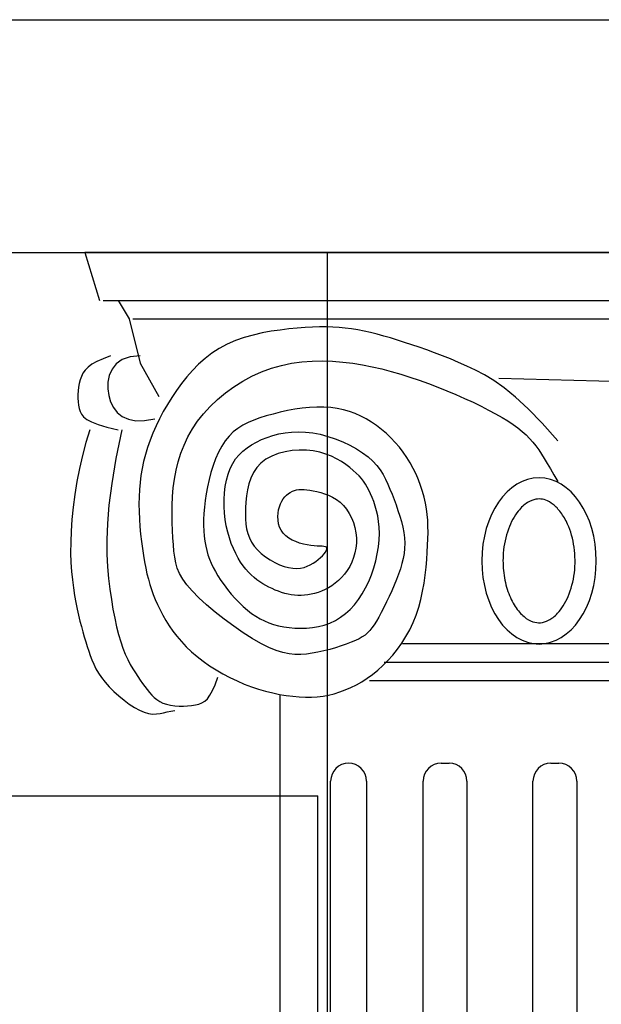
# Model space of a CAD drawing. Extents: x 4811302 to 5194981, y -1995463 to -1590245.
# Drawn here: x 4986457 to 4986757, y -1896281 to -1895773 of the extents above; entities that cross this region are included whole.
import ezdxf

# ---------------------------------------------------------------- set-up
doc = ezdxf.new("R2010")
doc.units = 0
doc.header["$LTSCALE"] = 1000
doc.header["$MEASUREMENT"] = 0
doc.layers.add('AAA', color=40, linetype='Continuous')

# ---------------------------------------------------------------- blocks, each defined once
blk = doc.blocks.new('z1')
for p, q in [((-344428.97, -20273.22), (-344421.35, -20297.97)), ((-343828.66, -20273.22), (-344428.97, -20273.22)), ((-344419.45, -20297.97), (-344411.82, -20297.97)), ((-344411.82, -20297.97), (-344406.11, -20307.49)), ((-344406.11, -20307.49), (-344400.39, -20330.34)), ((-344406.11, -20307.49), (-344400.39, -20330.34)), ((-344415.63, -20326.53), (-344419.53, -20327.96)), ((-344425.26, -20330.87), (-344427.25, -20332.36)), ((-344422.71, -20329.4), (-344425.26, -20330.87)), ((-344419.53, -20327.96), (-344422.71, -20329.4)), ((-344430.74, -20337.16), (-344431.36, -20338.91)), ((-344429.91, -20335.5), (-344430.74, -20337.16)), ((-344428.77, -20333.9), (-344429.91, -20335.5)), ((-344427.25, -20332.36), (-344428.77, -20333.9)), ((-344431.83, -20340.73), (-344432.17, -20342.62)), ((-344431.36, -20338.91), (-344431.83, -20340.73)), ((-344432.39, -20344.54), (-344432.49, -20346.46)), ((-344432.49, -20346.46), (-344432.48, -20348.37)), ((-344432.17, -20342.62), (-344432.39, -20344.54)), ((-344432.48, -20348.37), (-344432.36, -20350.22)), ((-344432.36, -20350.22), (-344432.15, -20351.99)), ((-344432.15, -20351.99), (-344431.83, -20353.66)), ((-344431.83, -20353.66), (-344431.4, -20355.21)), ((-344431.4, -20355.21), (-344430.72, -20356.64)), ((-344430.72, -20356.64), (-344429.61, -20358)), ((-344429.61, -20358), (-344427.9, -20359.31)), ((-344427.9, -20359.31), (-344425.44, -20360.6)), ((-344426.33, -20364.61), (-344428.35, -20371.14)), ((-344428.35, -20371.14), (-344430.13, -20377.82)), ((-344430.13, -20377.82), (-344431.68, -20384.58)), ((-344431.68, -20384.58), (-344433, -20391.34)), ((-344433, -20391.34), (-344434.09, -20398.03)), ((-344434.09, -20398.03), (-344434.95, -20404.58)), ((-344434.95, -20404.58), (-344435.59, -20410.91)), ((-344435.59, -20410.91), (-344436.02, -20416.95)), ((-344436.02, -20416.95), (-344436.23, -20422.63)), ((-344436.23, -20422.63), (-344436.25, -20427.96)), ((-344436.25, -20427.96), (-344436.1, -20432.96)), ((-344436.1, -20432.96), (-344435.8, -20437.65)), ((-344435.8, -20437.65), (-344435.38, -20442.04)), ((-344435.38, -20442.04), (-344434.86, -20446.16)), ((-344434.86, -20446.16), (-344434.27, -20450.01)), ((-344434.27, -20450.01), (-344433.62, -20453.63)), ((-344433.62, -20453.63), (-344432.93, -20457.03)), ((-344432.93, -20457.03), (-344432.22, -20460.22)), ((-344432.22, -20460.22), (-344431.49, -20463.24)), ((-344431.49, -20463.24), (-344430.74, -20466.09)), ((-344430.74, -20466.09), (-344429.98, -20468.8)), ((-344429.98, -20468.8), (-344429.22, -20471.4)), ((-344429.22, -20471.4), (-344428.46, -20473.89)), ((-344428.46, -20473.89), (-344427.7, -20476.3)), ((-344427.7, -20476.3), (-344426.94, -20478.65)), ((-344426.94, -20478.65), (-344426.15, -20480.96)), ((-344426.15, -20480.96), (-344425.29, -20483.24)), ((-344425.29, -20483.24), (-344424.32, -20485.5)), ((-344424.32, -20485.5), (-344423.19, -20487.77)), ((-344423.19, -20487.77), (-344421.87, -20490.05)), ((-344361.2, -20488.41), (-344357.7, -20490.46)), ((-344421.87, -20490.05), (-344420.31, -20492.35)), ((-344420.31, -20492.35), (-344418.48, -20494.71)), ((-344361.76, -20496.02), (-344360.37, -20492.17)), ((-344357.7, -20490.46), (-344354.11, -20492.36)), ((-344354.11, -20492.36), (-344350.46, -20494.1)), ((-344350.46, -20494.1), (-344346.78, -20495.67)), ((-344418.48, -20494.71), (-344416.35, -20497.11)), ((-344416.35, -20497.11), (-344413.96, -20499.5)), ((-344413.96, -20499.5), (-344411.4, -20501.83)), ((-344364.41, -20501.45), (-344363.1, -20499.08)), ((-344363.1, -20499.08), (-344361.76, -20496.02)), ((-344346.78, -20495.67), (-344343.08, -20497.06)), ((-344343.08, -20497.06), (-344339.38, -20498.29)), ((-344339.38, -20498.29), (-344335.7, -20499.35)), ((-344335.7, -20499.35), (-344332.07, -20500.25)), ((-344411.4, -20501.83), (-344408.73, -20504.03)), ((-344408.73, -20504.03), (-344406.01, -20506.03)), ((-344368.61, -20505.42), (-344367.13, -20504.52)), ((-344367.13, -20504.52), (-344365.75, -20503.23)), ((-344365.75, -20503.23), (-344364.41, -20501.45)), ((-344332.07, -20500.25), (-344328.5, -20500.99)), ((-344328.43, -20501), (-344328.82, -23373.22)), ((-344328.5, -20500.99), (-344324.11, -20501.72)), ((-344325.01, -20501.57), (-344321.62, -20502)), ((-344321.62, -20502), (-344318.34, -20502.29)), ((-344318.34, -20502.29), (-344315.17, -20502.42)), ((-344315.17, -20502.42), (-344312.08, -20502.39)), ((-344312.08, -20502.39), (-344309.07, -20502.2)), ((-344406.01, -20506.03), (-344403.31, -20507.78)), ((-344403.31, -20507.78), (-344400.71, -20509.21)), ((-344400.71, -20509.21), (-344398.27, -20510.25)), ((-344388.64, -20505.49), (-344386.75, -20506.12)), ((-344386.75, -20506.12), (-344384.71, -20506.58)), ((-344386.49, -20510.03), (-344384.56, -20509.61)), ((-344384.71, -20506.58), (-344382.56, -20506.88)), ((-344384.56, -20509.61), (-344382.49, -20509.3)), ((-344382.56, -20506.88), (-344380.36, -20507.04)), ((-344380.36, -20507.04), (-344378.14, -20507.07)), ((-344378.14, -20507.07), (-344375.97, -20506.97)), ((-344375.97, -20506.97), (-344373.9, -20506.76)), ((-344373.9, -20506.76), (-344371.96, -20506.45)), ((-344371.96, -20506.45), (-344370.21, -20506.03)), ((-344370.21, -20506.03), (-344368.61, -20505.42)), ((-344398.27, -20510.25), (-344396.03, -20510.87)), ((-344396.03, -20510.87), (-344393.97, -20511.13)), ((-344393.97, -20511.13), (-344392.04, -20511.09)), ((-344392.04, -20511.09), (-344390.18, -20510.84)), ((-344390.18, -20510.84), (-344388.35, -20510.46)), ((-344388.35, -20510.46), (-344386.49, -20510.03))]:
    blk.add_line(p, q)
at = {"layer": 'AAA'}
for p, q in [((-344428.97, -20273.22), (-343828.66, -20273.22)), ((-344411.82, -20297.97), (-344152.64, -20297.97)), ((-344404.2, -20307.49), (-344148.83, -20307.49)), ((-344311.54, -20311.72), (-344315.35, -20311.94)), ((-344307.93, -20311.6), (-344311.54, -20311.72)), ((-344304.47, -20311.58), (-344307.93, -20311.6)), ((-344301.12, -20311.66), (-344304.47, -20311.58)), ((-344297.87, -20311.85), (-344301.12, -20311.66)), ((-344294.65, -20312.15), (-344297.87, -20311.85)), ((-344342.19, -20315.77), (-344346.82, -20317.07)), ((-344337.5, -20314.71), (-344342.19, -20315.77)), ((-344332.81, -20313.86), (-344337.5, -20314.71)), ((-344328.18, -20313.18), (-344332.81, -20313.86)), ((-344323.69, -20312.66), (-344328.18, -20313.18)), ((-344319.39, -20312.25), (-344323.69, -20312.66)), ((-344315.35, -20311.94), (-344319.39, -20312.25)), ((-344291.44, -20312.57), (-344294.65, -20312.15)), ((-344288.21, -20313.1), (-344291.44, -20312.57)), ((-344284.94, -20313.75), (-344288.21, -20313.1)), ((-344281.63, -20314.5), (-344284.94, -20313.75)), ((-344278.26, -20315.35), (-344281.63, -20314.5)), ((-344274.84, -20316.28), (-344278.26, -20315.35)), ((-344271.34, -20317.3), (-344274.84, -20316.28)), ((-344355.6, -20320.5), (-344359.64, -20322.68)), ((-344351.31, -20318.64), (-344355.6, -20320.5)), ((-344346.82, -20317.07), (-344351.31, -20318.64)), ((-344267.78, -20318.39), (-344271.34, -20317.3)), ((-344264.13, -20319.55), (-344267.78, -20318.39)), ((-344260.39, -20320.77), (-344264.13, -20319.55)), ((-344256.57, -20322.06), (-344260.39, -20320.77)), ((-344252.66, -20323.43), (-344256.57, -20322.06)), ((-344405.54, -20327.04), (-344409.62, -20328.46)), ((-344400.39, -20326.53), (-344405.54, -20327.04)), ((-344363.43, -20325.16), (-344366.97, -20327.89)), ((-344359.64, -20322.68), (-344363.43, -20325.16)), ((-344248.66, -20324.89), (-344252.66, -20323.43)), ((-344244.59, -20326.44), (-344248.66, -20324.89)), ((-344240.43, -20328.1), (-344244.59, -20326.44)), ((-344412.72, -20330.62), (-344414.92, -20333.37)), ((-344409.62, -20328.46), (-344412.72, -20330.62)), ((-344400.39, -20330.34), (-344390.86, -20347.47)), ((-344400.39, -20330.34), (-344390.86, -20347.47)), ((-344370.29, -20330.86), (-344373.41, -20334.01)), ((-344366.97, -20327.89), (-344370.29, -20330.86)), ((-344332.73, -20332.88), (-344327.57, -20331.42)), ((-344327.57, -20331.42), (-344322.34, -20330.34)), ((-344322.34, -20330.34), (-344317.07, -20329.62)), ((-344317.07, -20329.62), (-344311.77, -20329.23)), ((-344311.77, -20329.23), (-344306.47, -20329.13)), ((-344306.47, -20329.13), (-344301.2, -20329.31)), ((-344301.2, -20329.31), (-344295.97, -20329.72)), ((-344295.97, -20329.72), (-344290.81, -20330.34)), ((-344290.81, -20330.34), (-344285.73, -20331.14)), ((-344285.73, -20331.14), (-344280.73, -20332.11)), ((-344280.73, -20332.11), (-344275.79, -20333.23)), ((-344236.2, -20329.87), (-344240.43, -20328.1)), ((-344231.89, -20331.77), (-344236.2, -20329.87)), ((-344227.49, -20333.83), (-344231.89, -20331.77)), ((-344416.32, -20336.55), (-344417, -20339.99)), ((-344414.92, -20333.37), (-344416.32, -20336.55)), ((-344373.41, -20334.01), (-344376.33, -20337.33)), ((-344347.53, -20339.58), (-344342.75, -20336.99)), ((-344342.75, -20336.99), (-344337.81, -20334.75)), ((-344337.81, -20334.75), (-344332.73, -20332.88)), ((-344275.79, -20333.23), (-344270.92, -20334.5)), ((-344270.92, -20334.5), (-344266.08, -20335.91)), ((-344266.08, -20335.91), (-344261.28, -20337.43)), ((-344222.89, -20336.25), (-344227.49, -20333.83)), ((-344218, -20339.24), (-344222.89, -20336.25)), ((-344417, -20339.99), (-344417.06, -20343.52)), ((-344379.07, -20340.77), (-344381.65, -20344.3)), ((-344376.33, -20337.33), (-344379.07, -20340.77)), ((-344352.12, -20342.48), (-344347.53, -20339.58)), ((-344261.28, -20337.43), (-344256.51, -20339.07)), ((-344256.51, -20339.07), (-344251.74, -20340.81)), ((-344251.74, -20340.81), (-344246.98, -20342.64)), ((-344212.69, -20343.01), (-344218, -20339.24)), ((-344215.53, -20337.95), (-344145.02, -20339.86)), ((-344417.06, -20343.52), (-344416.59, -20347)), ((-344416.59, -20347), (-344415.64, -20350.26)), ((-344381.65, -20344.3), (-344384.08, -20347.9)), ((-344360.53, -20349.03), (-344356.46, -20345.64)), ((-344356.46, -20345.64), (-344352.12, -20342.48)), ((-344246.98, -20342.64), (-344242.27, -20344.53)), ((-344242.27, -20344.53), (-344237.63, -20346.48)), ((-344237.63, -20346.48), (-344233.12, -20348.47)), ((-344206.86, -20347.79), (-344212.69, -20343.01)), ((-344415.64, -20350.26), (-344414.21, -20353.21)), ((-344386.35, -20351.54), (-344388.47, -20355.22)), ((-344384.08, -20347.9), (-344386.35, -20351.54)), ((-344364.3, -20352.62), (-344360.53, -20349.03)), ((-344233.12, -20348.47), (-344228.77, -20350.46)), ((-344228.77, -20350.46), (-344224.63, -20352.46)), ((-344224.63, -20352.46), (-344220.73, -20354.43)), ((-344200.38, -20353.79), (-344206.86, -20347.79)), ((-344414.21, -20353.21), (-344412.23, -20355.74)), ((-344412.23, -20355.74), (-344409.68, -20357.77)), ((-344388.47, -20355.22), (-344390.42, -20358.93)), ((-344370.76, -20360.22), (-344367.72, -20356.36)), ((-344367.72, -20356.36), (-344364.3, -20352.62)), ((-344335.41, -20357.48), (-344338.72, -20358.51)), ((-344331.91, -20356.49), (-344335.41, -20357.48)), ((-344328.27, -20355.58), (-344331.91, -20356.49)), ((-344324.51, -20354.76), (-344328.27, -20355.58)), ((-344320.69, -20354.06), (-344324.51, -20354.76)), ((-344316.85, -20353.5), (-344320.69, -20354.06)), ((-344313.03, -20353.1), (-344316.85, -20353.5)), ((-344309.28, -20352.89), (-344313.03, -20353.1)), ((-344305.63, -20352.9), (-344309.28, -20352.89)), ((-344302.14, -20353.13), (-344305.63, -20352.9)), ((-344298.78, -20353.6), (-344302.14, -20353.13)), ((-344295.56, -20354.28), (-344298.78, -20353.6)), ((-344292.46, -20355.17), (-344295.56, -20354.28)), ((-344289.48, -20356.26), (-344292.46, -20355.17)), ((-344286.59, -20357.55), (-344289.48, -20356.26)), ((-344283.8, -20359.01), (-344286.59, -20357.55)), ((-344220.73, -20354.43), (-344217.12, -20356.36)), ((-344217.12, -20356.36), (-344213.82, -20358.24)), ((-344193.14, -20361.23), (-344200.38, -20353.79)), ((-344425.44, -20360.6), (-344422.05, -20361.89)), ((-344422.05, -20361.89), (-344417.57, -20363.22)), ((-344409.68, -20357.77), (-344406.5, -20359.19)), ((-344406.5, -20359.19), (-344402.65, -20359.92)), ((-344402.65, -20359.92), (-344398.09, -20359.85)), ((-344398.09, -20359.85), (-344392.77, -20358.9)), ((-344392.22, -20362.64), (-344393.84, -20366.35)), ((-344390.42, -20358.93), (-344392.22, -20362.64)), ((-344373.44, -20364.2), (-344370.76, -20360.22)), ((-344347.48, -20362.29), (-344350.03, -20363.9)), ((-344344.75, -20360.88), (-344347.48, -20362.29)), ((-344341.83, -20359.64), (-344344.75, -20360.88)), ((-344338.72, -20358.51), (-344341.83, -20359.64)), ((-344281.1, -20360.65), (-344283.8, -20359.01)), ((-344278.46, -20362.45), (-344281.1, -20360.65)), ((-344275.91, -20364.41), (-344278.46, -20362.45)), ((-344213.82, -20358.24), (-344210.83, -20360.07)), ((-344210.83, -20360.07), (-344208.12, -20361.87)), ((-344208.12, -20361.87), (-344205.66, -20363.66)), ((-344185.04, -20370.32), (-344193.14, -20361.23)), ((-344417.57, -20363.22), (-344411.82, -20364.61)), ((-344409.92, -20364.61), (-344412.89, -20379.43)), ((-344393.84, -20366.35), (-344395.3, -20370.05)), ((-344375.76, -20368.28), (-344373.44, -20364.2)), ((-344352.38, -20365.75), (-344354.56, -20367.87)), ((-344350.03, -20363.9), (-344352.38, -20365.75)), ((-344335, -20368.56), (-344332.04, -20367.58)), ((-344332.04, -20367.58), (-344328.94, -20366.77)), ((-344328.94, -20366.77), (-344325.71, -20366.16)), ((-344325.71, -20366.16), (-344322.34, -20365.77)), ((-344322.34, -20365.77), (-344318.83, -20365.63)), ((-344318.83, -20365.63), (-344315.21, -20365.76)), ((-344315.21, -20365.76), (-344311.45, -20366.2)), ((-344311.45, -20366.2), (-344307.59, -20366.95)), ((-344307.59, -20366.95), (-344303.68, -20368)), ((-344273.45, -20366.51), (-344275.91, -20364.41)), ((-344271.09, -20368.75), (-344273.45, -20366.51)), ((-344205.66, -20363.66), (-344203.44, -20365.44)), ((-344203.44, -20365.44), (-344201.42, -20367.25)), ((-344201.42, -20367.25), (-344199.58, -20369.08)), ((-344395.3, -20370.05), (-344396.58, -20373.72)), ((-344379.44, -20376.73), (-344377.76, -20372.46)), ((-344377.76, -20372.46), (-344375.76, -20368.28)), ((-344356.56, -20370.32), (-344358.37, -20373.11)), ((-344354.56, -20367.87), (-344356.56, -20370.32)), ((-344345.31, -20373.87), (-344342.98, -20372.33)), ((-344342.98, -20372.33), (-344340.48, -20370.94)), ((-344340.48, -20370.94), (-344337.82, -20369.69)), ((-344337.82, -20369.69), (-344335, -20368.56)), ((-344303.68, -20368), (-344299.78, -20369.3)), ((-344299.78, -20369.3), (-344295.97, -20370.84)), ((-344295.97, -20370.84), (-344292.3, -20372.56)), ((-344292.3, -20372.56), (-344288.85, -20374.45)), ((-344268.84, -20371.12), (-344271.09, -20368.75)), ((-344266.72, -20373.61), (-344268.84, -20371.12)), ((-344199.58, -20369.08), (-344197.9, -20370.96)), ((-344197.9, -20370.96), (-344196.35, -20372.89)), ((-344397.68, -20377.35), (-344398.62, -20380.97)), ((-344396.58, -20373.72), (-344397.68, -20377.35)), ((-344380.83, -20381.08), (-344379.44, -20376.73)), ((-344360.02, -20376.19), (-344361.49, -20379.51)), ((-344358.37, -20373.11), (-344360.02, -20376.19)), ((-344351.17, -20379.64), (-344349.42, -20377.51)), ((-344349.42, -20377.51), (-344347.46, -20375.6)), ((-344347.46, -20375.6), (-344345.31, -20373.87)), ((-344329.23, -20376.9), (-344332.53, -20378.17)), ((-344325.71, -20375.97), (-344329.23, -20376.9)), ((-344322.06, -20375.37), (-344325.71, -20375.97)), ((-344318.36, -20375.1), (-344322.06, -20375.37)), ((-344314.7, -20375.15), (-344318.36, -20375.1)), ((-344311.17, -20375.52), (-344314.7, -20375.15)), ((-344307.83, -20376.19), (-344311.17, -20375.52)), ((-344304.71, -20377.12), (-344307.83, -20376.19)), ((-344301.8, -20378.26), (-344304.71, -20377.12)), ((-344288.85, -20374.45), (-344285.69, -20376.46)), ((-344285.69, -20376.46), (-344282.87, -20378.57)), ((-344264.72, -20376.2), (-344266.72, -20373.61)), ((-344262.86, -20378.89), (-344264.72, -20376.2)), ((-344196.35, -20372.89), (-344194.89, -20374.93)), ((-344194.89, -20374.93), (-344193.46, -20377.1)), ((-344193.46, -20377.1), (-344192.01, -20379.44)), ((-344412.89, -20379.43), (-344415.05, -20392.27)), ((-344398.62, -20380.97), (-344399.39, -20384.57)), ((-344381.93, -20385.5), (-344380.83, -20381.08)), ((-344361.49, -20379.51), (-344362.79, -20383.01)), ((-344354.02, -20384.6), (-344352.71, -20381.99)), ((-344352.71, -20381.99), (-344351.17, -20379.64)), ((-344338.13, -20381.74), (-344340.29, -20384.05)), ((-344335.53, -20379.78), (-344338.13, -20381.74)), ((-344332.53, -20378.17), (-344335.53, -20379.78)), ((-344299.11, -20379.57), (-344301.8, -20378.26)), ((-344296.63, -20381), (-344299.11, -20379.57)), ((-344294.38, -20382.5), (-344296.63, -20381)), ((-344292.35, -20384.02), (-344294.38, -20382.5)), ((-344282.87, -20378.57), (-344280.45, -20380.74)), ((-344280.45, -20380.74), (-344278.39, -20382.98)), ((-344278.39, -20382.98), (-344276.63, -20385.28)), ((-344261.14, -20381.67), (-344262.86, -20378.89)), ((-344259.58, -20384.52), (-344261.14, -20381.67)), ((-344192.01, -20379.44), (-344190.49, -20381.99)), ((-344190.49, -20381.99), (-344188.86, -20384.79)), ((-344399.39, -20384.57), (-344400, -20388.18)), ((-344382.77, -20389.99), (-344381.93, -20385.5)), ((-344363.93, -20386.63), (-344364.91, -20390.31)), ((-344362.79, -20383.01), (-344363.93, -20386.63)), ((-344355.93, -20390.54), (-344355.09, -20387.46)), ((-344355.09, -20387.46), (-344354.02, -20384.6)), ((-344342.01, -20386.66), (-344343.35, -20389.49)), ((-344340.29, -20384.05), (-344342.01, -20386.66)), ((-344290.54, -20385.52), (-344292.35, -20384.02)), ((-344288.96, -20386.97), (-344290.54, -20385.52)), ((-344287.56, -20388.37), (-344288.96, -20386.97)), ((-344276.63, -20385.28), (-344275.13, -20387.64)), ((-344275.13, -20387.64), (-344273.83, -20390.08)), ((-344258.17, -20387.43), (-344259.58, -20384.52)), ((-344256.9, -20390.39), (-344258.17, -20387.43)), ((-344188.86, -20384.79), (-344187.06, -20387.87)), ((-344187.06, -20387.87), (-344185.04, -20391.26)), ((-344415.05, -20392.27), (-344416.49, -20403.39)), ((-344400.46, -20391.81), (-344400.79, -20395.47)), ((-344400, -20388.18), (-344400.46, -20391.81)), ((-344383.37, -20394.54), (-344382.77, -20389.99)), ((-344364.91, -20390.31), (-344365.73, -20393.99)), ((-344356.55, -20393.8), (-344355.93, -20390.54)), ((-344344.37, -20392.49), (-344345.1, -20395.6)), ((-344343.35, -20389.49), (-344344.37, -20392.49)), ((-344286.34, -20389.76), (-344287.56, -20388.37)), ((-344285.25, -20391.16), (-344286.34, -20389.76)), ((-344284.27, -20392.62), (-344285.25, -20391.16)), ((-344283.36, -20394.15), (-344284.27, -20392.62)), ((-344273.83, -20390.08), (-344272.67, -20392.59)), ((-344272.67, -20392.59), (-344271.6, -20395.17)), ((-344255.79, -20393.38), (-344256.9, -20390.39)), ((-344400.79, -20395.47), (-344400.98, -20399.17)), ((-344383.75, -20399.09), (-344383.37, -20394.54)), ((-344366.4, -20397.61), (-344366.93, -20401.12)), ((-344365.73, -20393.99), (-344366.4, -20397.61)), ((-344357.15, -20400.62), (-344356.95, -20397.17)), ((-344356.95, -20397.17), (-344356.55, -20393.8)), ((-344345.1, -20395.6), (-344345.59, -20398.74)), ((-344324.97, -20398.32), (-344324, -20397.53)), ((-344324, -20397.53), (-344322.99, -20396.88)), ((-344322.99, -20396.88), (-344321.94, -20396.34)), ((-344321.94, -20396.34), (-344320.85, -20395.92)), ((-344320.85, -20395.92), (-344319.71, -20395.62)), ((-344319.71, -20395.62), (-344318.52, -20395.43)), ((-344318.52, -20395.43), (-344317.25, -20395.35)), ((-344317.25, -20395.35), (-344315.89, -20395.37)), ((-344315.89, -20395.37), (-344314.43, -20395.49)), ((-344314.43, -20395.49), (-344312.85, -20395.71)), ((-344312.85, -20395.71), (-344311.14, -20396.02)), ((-344311.14, -20396.02), (-344309.28, -20396.43)), ((-344309.28, -20396.43), (-344307.32, -20396.94)), ((-344307.32, -20396.94), (-344305.29, -20397.6)), ((-344305.29, -20397.6), (-344303.24, -20398.4)), ((-344282.5, -20395.8), (-344283.36, -20394.15)), ((-344281.65, -20397.57), (-344282.5, -20395.8)), ((-344280.81, -20399.52), (-344281.65, -20397.57)), ((-344271.6, -20395.17), (-344270.55, -20397.83)), ((-344270.55, -20397.83), (-344269.5, -20400.57)), ((-344254.82, -20396.38), (-344255.79, -20393.38)), ((-344254, -20399.38), (-344254.82, -20396.38)), ((-344400.98, -20399.17), (-344401.04, -20402.95)), ((-344401.04, -20402.95), (-344400.98, -20406.79)), ((-344383.95, -20403.61), (-344383.75, -20399.09)), ((-344366.93, -20401.12), (-344367.31, -20404.51)), ((-344357.14, -20404.1), (-344357.15, -20400.62)), ((-344345.9, -20401.87), (-344346.07, -20404.91)), ((-344345.59, -20398.74), (-344345.9, -20401.87)), ((-344328.61, -20404.27), (-344328.07, -20402.8)), ((-344328.07, -20402.8), (-344327.43, -20401.47)), ((-344327.43, -20401.47), (-344326.69, -20400.28)), ((-344326.69, -20400.28), (-344325.87, -20399.24)), ((-344325.87, -20399.24), (-344324.97, -20398.32)), ((-344303.24, -20398.4), (-344301.19, -20399.39)), ((-344301.19, -20399.39), (-344299.21, -20400.57)), ((-344299.21, -20400.57), (-344297.32, -20401.98)), ((-344297.32, -20401.98), (-344295.57, -20403.64)), ((-344279.98, -20401.63), (-344280.81, -20399.52)), ((-344279.2, -20403.92), (-344279.98, -20401.63)), ((-344269.5, -20400.57), (-344268.46, -20403.36)), ((-344253.33, -20402.37), (-344254, -20399.38)), ((-344252.81, -20405.33), (-344253.33, -20402.37)), ((-344416.49, -20403.39), (-344417.32, -20413)), ((-344400.98, -20406.79), (-344400.81, -20410.67)), ((-344383.99, -20408.04), (-344383.95, -20403.61)), ((-344383.91, -20412.34), (-344383.99, -20408.04)), ((-344367.55, -20407.77), (-344367.67, -20410.9)), ((-344367.31, -20404.51), (-344367.55, -20407.77)), ((-344356.94, -20407.55), (-344357.14, -20404.1)), ((-344356.56, -20410.94), (-344356.94, -20407.55)), ((-344346.07, -20404.91), (-344346.14, -20407.81)), ((-344346.14, -20407.81), (-344346.09, -20410.57)), ((-344329.4, -20409.4), (-344329.29, -20407.61)), ((-344329.29, -20407.61), (-344329.02, -20405.89)), ((-344329.02, -20405.89), (-344328.61, -20404.27)), ((-344295.57, -20403.64), (-344294, -20405.55)), ((-344294, -20405.55), (-344292.61, -20407.69)), ((-344292.61, -20407.69), (-344291.42, -20410.01)), ((-344278.49, -20406.38), (-344279.2, -20403.92)), ((-344277.9, -20409.02), (-344278.49, -20406.38)), ((-344268.46, -20403.36), (-344267.46, -20406.2)), ((-344267.46, -20406.2), (-344266.52, -20409.07)), ((-344252.42, -20408.3), (-344252.81, -20405.33)), ((-344252.16, -20411.29), (-344252.42, -20408.3)), ((-344417.32, -20413), (-344417.65, -20421.35)), ((-344400.81, -20410.67), (-344400.55, -20414.55)), ((-344383.74, -20416.45), (-344383.91, -20412.34)), ((-344367.67, -20410.9), (-344367.67, -20413.9)), ((-344355.99, -20414.21), (-344356.56, -20410.94)), ((-344346.09, -20410.57), (-344345.9, -20413.2)), ((-344345.9, -20413.2), (-344345.52, -20415.7)), ((-344329.32, -20411.21), (-344329.4, -20409.4)), ((-344329.03, -20413.01), (-344329.32, -20411.21)), ((-344328.52, -20414.76), (-344329.03, -20413.01)), ((-344291.42, -20410.01), (-344290.45, -20412.48)), ((-344290.45, -20412.48), (-344289.7, -20415.06)), ((-344277.44, -20411.84), (-344277.9, -20409.02)), ((-344277.16, -20414.84), (-344277.44, -20411.84)), ((-344266.52, -20409.07), (-344265.69, -20411.94)), ((-344265.69, -20411.94), (-344264.99, -20414.79)), ((-344252.02, -20414.35), (-344252.16, -20411.29)), ((-344400.55, -20414.55), (-344400.2, -20418.4)), ((-344400.2, -20418.4), (-344399.77, -20422.18)), ((-344383.51, -20420.33), (-344383.74, -20416.45)), ((-344367.67, -20413.9), (-344367.55, -20416.77)), ((-344367.55, -20416.77), (-344367.33, -20419.5)), ((-344355.27, -20417.35), (-344355.99, -20414.21)), ((-344354.41, -20420.35), (-344355.27, -20417.35)), ((-344345.52, -20415.7), (-344344.93, -20418.08)), ((-344344.93, -20418.08), (-344344.11, -20420.35)), ((-344327.75, -20416.41), (-344328.52, -20414.76)), ((-344326.7, -20417.92), (-344327.75, -20416.41)), ((-344325.37, -20419.26), (-344326.7, -20417.92)), ((-344289.7, -20415.06), (-344289.19, -20417.69)), ((-344289.19, -20417.69), (-344288.92, -20420.35)), ((-344277.22, -20421.41), (-344277.08, -20418.04)), ((-344277.08, -20418.04), (-344277.16, -20414.84)), ((-344264.99, -20414.79), (-344264.45, -20417.61)), ((-344264.45, -20417.61), (-344264.1, -20420.38)), ((-344252.03, -20420.75), (-344251.98, -20417.49)), ((-344251.98, -20417.49), (-344252.02, -20414.35)), ((-344417.65, -20421.35), (-344417.57, -20428.68)), ((-344399.77, -20422.18), (-344399.29, -20425.86)), ((-344383.25, -20423.94), (-344383.51, -20420.33)), ((-344367.33, -20419.5), (-344367.02, -20422.08)), ((-344367.02, -20422.08), (-344366.6, -20424.53)), ((-344353.42, -20423.19), (-344354.41, -20420.35)), ((-344352.33, -20425.88), (-344353.42, -20423.19)), ((-344344.11, -20420.35), (-344343.02, -20422.51)), ((-344343.02, -20422.51), (-344341.63, -20424.58)), ((-344323.8, -20420.43), (-344325.37, -20419.26)), ((-344322.04, -20421.43), (-344323.8, -20420.43)), ((-344320.15, -20422.28), (-344322.04, -20421.43)), ((-344318.19, -20422.98), (-344320.15, -20422.28)), ((-344316.2, -20423.54), (-344318.19, -20422.98)), ((-344314.26, -20423.96), (-344316.2, -20423.54)), ((-344288.9, -20422.99), (-344289.15, -20425.58)), ((-344288.92, -20420.35), (-344288.9, -20422.99)), ((-344277.59, -20424.92), (-344277.22, -20421.41)), ((-344264.1, -20420.38), (-344263.97, -20423.08)), ((-344263.97, -20423.08), (-344264.06, -20425.74)), ((-344252.17, -20424.16), (-344252.03, -20420.75)), ((-344399.29, -20425.86), (-344398.75, -20429.39)), ((-344382.97, -20427.24), (-344383.25, -20423.94)), ((-344382.61, -20430.28), (-344382.97, -20427.24)), ((-344366.6, -20424.53), (-344366.09, -20426.85)), ((-344366.09, -20426.85), (-344365.46, -20429.09)), ((-344351.15, -20428.38), (-344352.33, -20425.88)), ((-344349.91, -20430.71), (-344351.15, -20428.38)), ((-344341.63, -20424.58), (-344339.93, -20426.55)), ((-344339.93, -20426.55), (-344337.96, -20428.41)), ((-344337.96, -20428.41), (-344335.78, -20430.13)), ((-344312.41, -20424.26), (-344314.26, -20423.96)), ((-344310.7, -20424.45), (-344312.41, -20424.26)), ((-344309.15, -20424.55), (-344310.7, -20424.45)), ((-344307.78, -20424.61), (-344309.15, -20424.55)), ((-344306.61, -20424.66), (-344307.78, -20424.61)), ((-344305.64, -20424.74), (-344306.61, -20424.66)), ((-344306.44, -20429.52), (-344305.58, -20428.55)), ((-344304.9, -20424.89), (-344305.64, -20424.74)), ((-344305.58, -20428.55), (-344304.9, -20427.63)), ((-344304.4, -20425.14), (-344304.9, -20424.89)), ((-344304.9, -20427.63), (-344304.42, -20426.8)), ((-344304.42, -20426.8), (-344304.16, -20426.09)), ((-344304.15, -20425.53), (-344304.4, -20425.14)), ((-344304.16, -20426.09), (-344304.15, -20425.53)), ((-344289.65, -20428.09), (-344290.37, -20430.51)), ((-344289.15, -20425.58), (-344289.65, -20428.09)), ((-344278.97, -20432.17), (-344278.17, -20428.53)), ((-344278.17, -20428.53), (-344277.59, -20424.92)), ((-344264.34, -20428.37), (-344264.8, -20430.98)), ((-344264.06, -20425.74), (-344264.34, -20428.37)), ((-344252.65, -20431.54), (-344252.38, -20427.75)), ((-344252.38, -20427.75), (-344252.17, -20424.16)), ((-344417.57, -20428.68), (-344417.2, -20435.21)), ((-344398.75, -20429.39), (-344398.17, -20432.74)), ((-344398.17, -20432.74), (-344397.55, -20435.88)), ((-344382.07, -20433.16), (-344382.61, -20430.28)), ((-344381.26, -20435.94), (-344382.07, -20433.16)), ((-344365.46, -20429.09), (-344364.71, -20431.27)), ((-344364.71, -20431.27), (-344363.83, -20433.42)), ((-344363.83, -20433.42), (-344362.8, -20435.57)), ((-344348.62, -20432.83), (-344349.91, -20430.71)), ((-344347.29, -20434.75), (-344348.62, -20432.83)), ((-344335.78, -20430.13), (-344333.45, -20431.68)), ((-344333.45, -20431.68), (-344331.03, -20433.04)), ((-344331.03, -20433.04), (-344328.59, -20434.17)), ((-344312.67, -20434.26), (-344311.22, -20433.43)), ((-344311.22, -20433.43), (-344309.87, -20432.51)), ((-344309.87, -20432.51), (-344308.6, -20431.54)), ((-344308.6, -20431.54), (-344307.45, -20430.53)), ((-344307.45, -20430.53), (-344306.44, -20429.52)), ((-344291.28, -20432.83), (-344292.38, -20435.03)), ((-344290.37, -20430.51), (-344291.28, -20432.83)), ((-344279.97, -20435.81), (-344278.97, -20432.17)), ((-344265.43, -20433.61), (-344266.23, -20436.28)), ((-344264.8, -20430.98), (-344265.43, -20433.61)), ((-344253, -20435.49), (-344252.65, -20431.54)), ((-344417.2, -20435.21), (-344416.65, -20441.2)), ((-344397.55, -20435.88), (-344396.9, -20438.85)), ((-344380.1, -20438.71), (-344381.26, -20435.94)), ((-344378.49, -20441.54), (-344380.1, -20438.71)), ((-344362.8, -20435.57), (-344361.62, -20437.74)), ((-344361.62, -20437.74), (-344360.28, -20439.96)), ((-344345.94, -20436.48), (-344347.29, -20434.75)), ((-344344.55, -20438.05), (-344345.94, -20436.48)), ((-344343.14, -20439.45), (-344344.55, -20438.05)), ((-344328.59, -20434.17), (-344326.17, -20435.07)), ((-344326.17, -20435.07), (-344323.84, -20435.69)), ((-344323.84, -20435.69), (-344321.65, -20436.02)), ((-344321.65, -20436.02), (-344319.6, -20436.08)), ((-344319.6, -20436.08), (-344317.69, -20435.91)), ((-344317.69, -20435.91), (-344315.9, -20435.53)), ((-344315.9, -20435.53), (-344314.23, -20434.97)), ((-344314.23, -20434.97), (-344312.67, -20434.26)), ((-344293.64, -20437.09), (-344295.03, -20439.01)), ((-344292.38, -20435.03), (-344293.64, -20437.09)), ((-344281.17, -20439.38), (-344279.97, -20435.81)), ((-344266.23, -20436.28), (-344267.16, -20439)), ((-344253.46, -20439.56), (-344253, -20435.49)), ((-344416.65, -20441.2), (-344415.99, -20446.83)), ((-344396.9, -20438.85), (-344396.19, -20441.66)), ((-344396.19, -20441.66), (-344395.42, -20444.36)), ((-344376.36, -20444.52), (-344378.49, -20441.54)), ((-344360.28, -20439.96), (-344358.77, -20442.26)), ((-344358.77, -20442.26), (-344357.1, -20444.6)), ((-344341.69, -20440.73), (-344343.14, -20439.45)), ((-344340.22, -20441.89), (-344341.69, -20440.73)), ((-344338.71, -20442.95), (-344340.22, -20441.89)), ((-344337.18, -20443.94), (-344338.71, -20442.95)), ((-344299.78, -20443.75), (-344301.51, -20444.99)), ((-344298.12, -20442.34), (-344299.78, -20443.75)), ((-344296.53, -20440.76), (-344298.12, -20442.34)), ((-344295.03, -20439.01), (-344296.53, -20440.76)), ((-344284.14, -20446.16), (-344282.56, -20442.85)), ((-344282.56, -20442.85), (-344281.17, -20439.38)), ((-344268.22, -20441.79), (-344269.4, -20444.67)), ((-344267.16, -20439), (-344268.22, -20441.79)), ((-344254.78, -20447.87), (-344254.04, -20443.7)), ((-344254.04, -20443.7), (-344253.46, -20439.56)), ((-344415.99, -20446.83), (-344415.25, -20452.14)), ((-344395.42, -20444.36), (-344394.57, -20446.99)), ((-344394.57, -20446.99), (-344393.63, -20449.57)), ((-344373.6, -20447.71), (-344376.36, -20444.52)), ((-344370.17, -20451.18), (-344373.6, -20447.71)), ((-344357.1, -20444.6), (-344355.3, -20446.96)), ((-344355.3, -20446.96), (-344353.4, -20449.28)), ((-344335.62, -20444.86), (-344337.18, -20443.94)), ((-344334.03, -20445.72), (-344335.62, -20444.86)), ((-344332.42, -20446.51), (-344334.03, -20445.72)), ((-344330.79, -20447.23), (-344332.42, -20446.51)), ((-344329.14, -20447.88), (-344330.79, -20447.23)), ((-344327.49, -20448.44), (-344329.14, -20447.88)), ((-344325.83, -20448.93), (-344327.49, -20448.44)), ((-344324.16, -20449.33), (-344325.83, -20448.93)), ((-344308.7, -20448.48), (-344310.5, -20449.01)), ((-344306.89, -20447.81), (-344308.7, -20448.48)), ((-344305.07, -20447.02), (-344306.89, -20447.81)), ((-344303.27, -20446.08), (-344305.07, -20447.02)), ((-344301.51, -20444.99), (-344303.27, -20446.08)), ((-344285.89, -20449.26), (-344284.14, -20446.16)), ((-344270.66, -20447.59), (-344271.99, -20450.51)), ((-344269.4, -20444.67), (-344270.66, -20447.59)), ((-344255.68, -20452.03), (-344254.78, -20447.87)), ((-344415.25, -20452.14), (-344414.43, -20457.13)), ((-344393.63, -20449.57), (-344392.59, -20452.15)), ((-344392.59, -20452.15), (-344391.43, -20454.75)), ((-344366.17, -20454.83), (-344370.17, -20451.18)), ((-344353.4, -20449.28), (-344351.4, -20451.55)), ((-344351.4, -20451.55), (-344349.34, -20453.72)), ((-344349.34, -20453.72), (-344347.23, -20455.75)), ((-344322.49, -20449.64), (-344324.16, -20449.33)), ((-344320.82, -20449.86), (-344322.49, -20449.64)), ((-344319.14, -20449.98), (-344320.82, -20449.86)), ((-344317.45, -20450.01), (-344319.14, -20449.98)), ((-344315.74, -20449.92), (-344317.45, -20450.01)), ((-344314.02, -20449.73), (-344315.74, -20449.92)), ((-344312.27, -20449.43), (-344314.02, -20449.73)), ((-344310.5, -20449.01), (-344312.27, -20449.43)), ((-344289.91, -20454.81), (-344287.82, -20452.15)), ((-344287.82, -20452.15), (-344285.89, -20449.26)), ((-344273.36, -20453.38), (-344274.73, -20456.14)), ((-344271.99, -20450.51), (-344273.36, -20453.38)), ((-344256.78, -20456.13), (-344255.68, -20452.03)), ((-344414.43, -20457.13), (-344413.54, -20461.8)), ((-344391.43, -20454.75), (-344390.15, -20457.41)), ((-344390.15, -20457.41), (-344388.74, -20460.11)), ((-344361.75, -20458.57), (-344366.17, -20454.83)), ((-344357.03, -20462.29), (-344361.75, -20458.57)), ((-344347.23, -20455.75), (-344345.1, -20457.62)), ((-344345.1, -20457.62), (-344342.96, -20459.29)), ((-344294.55, -20459.39), (-344292.16, -20457.22)), ((-344292.16, -20457.22), (-344289.91, -20454.81)), ((-344276.08, -20458.75), (-344277.39, -20461.16)), ((-344274.73, -20456.14), (-344276.08, -20458.75)), ((-344258.09, -20460.12), (-344256.78, -20456.13)), ((-344413.54, -20461.8), (-344412.57, -20466.15)), ((-344388.74, -20460.11), (-344387.17, -20462.85)), ((-344387.17, -20462.85), (-344385.44, -20465.6)), ((-344352.17, -20465.88), (-344357.03, -20462.29)), ((-344342.96, -20459.29), (-344340.8, -20460.77)), ((-344340.8, -20460.77), (-344338.6, -20462.06)), ((-344338.6, -20462.06), (-344336.34, -20463.18)), ((-344336.34, -20463.18), (-344334.01, -20464.14)), ((-344334.01, -20464.14), (-344331.59, -20464.94)), ((-344302.56, -20464.24), (-344299.76, -20462.91)), ((-344299.76, -20462.91), (-344297.09, -20461.28)), ((-344297.09, -20461.28), (-344294.55, -20459.39)), ((-344278.62, -20463.31), (-344279.77, -20465.17)), ((-344277.39, -20461.16), (-344278.62, -20463.31)), ((-344261.4, -20467.67), (-344259.64, -20463.97)), ((-344259.64, -20463.97), (-344258.09, -20460.12)), ((-344412.57, -20466.15), (-344411.54, -20470.18)), ((-344385.44, -20465.6), (-344383.54, -20468.34)), ((-344383.54, -20468.34), (-344381.44, -20471.07)), ((-344347.3, -20469.23), (-344352.17, -20465.88)), ((-344342.57, -20472.25), (-344347.3, -20469.23)), ((-344331.59, -20464.94), (-344329.05, -20465.61)), ((-344329.05, -20465.61), (-344326.38, -20466.15)), ((-344326.38, -20466.15), (-344323.57, -20466.56)), ((-344323.57, -20466.56), (-344320.65, -20466.83)), ((-344320.65, -20466.83), (-344317.64, -20466.94)), ((-344317.64, -20466.94), (-344314.59, -20466.86)), ((-344314.59, -20466.86), (-344311.52, -20466.58)), ((-344311.52, -20466.58), (-344308.47, -20466.06)), ((-344308.47, -20466.06), (-344305.47, -20465.29)), ((-344305.47, -20465.29), (-344302.56, -20464.24)), ((-344281.98, -20468.15), (-344283.14, -20469.36)), ((-344280.87, -20466.77), (-344281.98, -20468.15)), ((-344279.77, -20465.17), (-344280.87, -20466.77)), ((-344263.35, -20471.2), (-344261.4, -20467.67)), ((-344411.54, -20470.18), (-344410.44, -20473.88)), ((-344410.44, -20473.88), (-344409.28, -20477.25)), ((-344381.44, -20471.07), (-344379.15, -20473.77)), ((-344379.15, -20473.77), (-344376.64, -20476.42)), ((-344338.11, -20474.81), (-344342.57, -20472.25)), ((-344291.63, -20474.17), (-344294.11, -20475.12)), ((-344289.42, -20473.24), (-344291.63, -20474.17)), ((-344287.5, -20472.32), (-344289.42, -20473.24)), ((-344285.85, -20471.4), (-344287.5, -20472.32)), ((-344284.42, -20470.42), (-344285.85, -20471.4)), ((-344283.14, -20469.36), (-344284.42, -20470.42)), ((-344265.48, -20474.56), (-344263.35, -20471.2)), ((-344409.28, -20477.25), (-344408.06, -20480.31)), ((-344376.64, -20476.42), (-344373.91, -20479)), ((-344373.91, -20479), (-344370.98, -20481.51)), ((-344334.03, -20476.84), (-344338.11, -20474.81)), ((-344330.3, -20478.36), (-344334.03, -20476.84)), ((-344326.85, -20479.44), (-344330.3, -20478.36)), ((-344308.75, -20479.27), (-344311.77, -20479.83)), ((-344305.7, -20478.59), (-344308.75, -20479.27)), ((-344302.66, -20477.82), (-344305.7, -20478.59)), ((-344299.68, -20476.97), (-344302.66, -20477.82)), ((-344296.81, -20476.06), (-344299.68, -20476.97)), ((-344294.11, -20475.12), (-344296.81, -20476.06)), ((-344270.15, -20480.73), (-344267.75, -20477.74)), ((-344267.75, -20477.74), (-344265.48, -20474.56)), ((-343992.56, -20475.03), (-344265.08, -20475.03)), ((-344408.06, -20480.31), (-344406.8, -20483.07)), ((-344406.8, -20483.07), (-344405.51, -20485.57)), ((-344370.98, -20481.51), (-344367.86, -20483.92)), ((-344367.86, -20483.92), (-344364.6, -20486.22)), ((-344323.64, -20480.11), (-344326.85, -20479.44)), ((-344320.59, -20480.43), (-344323.64, -20480.11)), ((-344317.63, -20480.46), (-344320.59, -20480.43)), ((-344314.71, -20480.24), (-344317.63, -20480.46)), ((-344311.77, -20479.83), (-344314.71, -20480.24)), ((-344275.24, -20486.14), (-344272.66, -20483.54)), ((-344272.66, -20483.54), (-344270.15, -20480.73)), ((-344405.51, -20485.57), (-344404.2, -20487.84)), ((-344404.2, -20487.84), (-344402.89, -20489.93)), ((-344364.6, -20486.22), (-344361.2, -20488.41)), ((-344280.59, -20490.73), (-344277.89, -20488.53)), ((-344277.89, -20488.53), (-344275.24, -20486.14)), ((-343981.12, -20484.55), (-344274.61, -20484.55)), ((-344402.89, -20489.93), (-344401.6, -20491.85)), ((-344401.6, -20491.85), (-344400.34, -20493.64)), ((-344400.34, -20493.64), (-344399.12, -20495.34)), ((-344288.94, -20496.11), (-344286.12, -20494.51)), ((-344286.12, -20494.51), (-344283.34, -20492.72)), ((-344283.34, -20492.72), (-344280.59, -20490.73)), ((-343975.41, -20494.07), (-344282.23, -20494.07)), ((-344399.12, -20495.34), (-344397.95, -20496.97)), ((-344397.95, -20496.97), (-344396.81, -20498.53)), ((-344396.81, -20498.53), (-344395.66, -20500)), ((-344297.48, -20499.78), (-344294.62, -20498.74)), ((-344294.62, -20498.74), (-344291.77, -20497.52)), ((-344291.77, -20497.52), (-344288.94, -20496.11)), ((-344395.66, -20500), (-344394.47, -20501.37)), ((-344394.47, -20501.37), (-344393.21, -20502.62)), ((-344393.21, -20502.62), (-344391.84, -20503.73)), ((-344391.84, -20503.73), (-344390.32, -20504.69)), ((-344390.32, -20504.69), (-344388.64, -20505.49)), ((-344309.07, -20502.2), (-344306.12, -20501.85)), ((-344306.12, -20501.85), (-344303.22, -20501.34)), ((-344303.22, -20501.34), (-344300.34, -20500.65)), ((-344300.34, -20500.65), (-344297.48, -20499.78)), ((-344245.27, -20536.46), (-344241.12, -20536.46)), ((-344188.64, -20536.46), (-344184.5, -20536.46)), ((-344302.18, -23373.22), (-344302.18, -20545.67)), ((-344283.64, -20545.67), (-344283.64, -23373.22)), ((-344254.48, -23373.22), (-344254.48, -20545.67)), ((-344231.9, -20545.67), (-344231.9, -23373.22)), ((-344197.86, -23373.22), (-344197.86, -20545.67)), ((-344175.28, -20545.67), (-344175.28, -23373.22))]:
    blk.add_line(p, q, dxfattribs=at)
for centre, radius, start, end in [((-344292.91, -20545.72), 9.27, 0.2653, 179.7347), ((-344245.27, -20545.67), 9.22, 90, 180), ((-344241.12, -20545.67), 9.22, 0, 90), ((-344188.64, -20545.67), 9.22, 90, 180), ((-344184.5, -20545.67), 9.22, 0, 90)]:
    blk.add_arc(centre, radius, start, end, dxfattribs=at)
at = {"layer": 'AAA', "extrusion": (0, 0, -1)}
blk.add_ellipse((-344194.74, -20432.2), major_axis=(0, 42.84), ratio=0.688889, dxfattribs=at)
at = {"layer": 'AAA'}
blk.add_open_spline([(-344194.74, -20400.28), (-344193.61, -20400.28), (-344192.47, -20400.48), (-344190.05, -20401.37), (-344188.76, -20402.07), (-344186.12, -20404.15), (-344184.77, -20405.53), (-344182.22, -20408.93), (-344181.02, -20410.97), (-344178.42, -20416.75), (-344177.24, -20420.85), (-344176.03, -20429.51), (-344175.99, -20434.06), (-344177.07, -20442.76), (-344178.18, -20446.91), (-344181.22, -20454.04), (-344183.15, -20457.01), (-344186.71, -20460.83), (-344188.29, -20462.02), (-344191.25, -20463.58), (-344192.62, -20463.97), (-344195.28, -20464.19), (-344196.58, -20464.04), (-344199.4, -20463.07), (-344200.92, -20462.23), (-344204.02, -20459.63), (-344205.59, -20457.87), (-344208.46, -20453.47), (-344209.75, -20450.84), (-344211.79, -20444.98), (-344212.54, -20441.75), (-344213.36, -20435.06), (-344213.44, -20431.6), (-344212.83, -20423.85), (-344211.92, -20419.62), (-344209.21, -20412.19), (-344207.41, -20408.99), (-344203.91, -20404.62), (-344202.28, -20403.17), (-344199.16, -20401.19), (-344197.7, -20400.64), (-344195.79, -20400.32), (-344195.26, -20400.28), (-344194.74, -20400.28)], degree=3, knots=[0, 0, 0, 0, 0.248121, 0.248121, 0.496242, 0.496242, 0.744363, 0.744363, 0.992484, 0.992484, 1.370251, 1.370251, 1.748018, 1.748018, 2.125785, 2.125785, 2.503552, 2.503552, 2.793809, 2.793809, 3.084066, 3.084066, 3.374323, 3.374323, 3.66458, 3.66458, 3.954837, 3.954837, 4.245094, 4.245094, 4.535351, 4.535351, 4.825608, 4.825608, 5.198959, 5.198959, 5.57231, 5.57231, 5.870294, 5.870294, 6.168279, 6.168279, 6.283185, 6.283185, 6.283185, 6.283185], dxfattribs=at)

msp = doc.modelspace()

# ---------------------------------------------------------------- linework, layer by layer
for p, q in [((4978330.91, -1895773.01), (4989850.91, -1895773.01)), ((4978330.91, -1895893.01), (4989850.91, -1895893.01)), ((4986615.91, -1898993.01), (4986615.91, -1895893.01)), ((4981570.91, -1896173.01), (4986609.91, -1896173.01)), ((4986610.91, -1898993.01), (4986610.91, -1896173.01))]:
    msp.add_line(p, q)
at = {"color": 5}
msp.add_line((4986609.91, -1896173.01), (4986610.91, -1896173.01), dxfattribs=at)

# ---------------------------------------------------------------- block references
at = {"color": 1}
msp.add_blockref('z1', (5330919.73, -1875619.79), dxfattribs=at)

doc.saveas('drawing.dxf')
